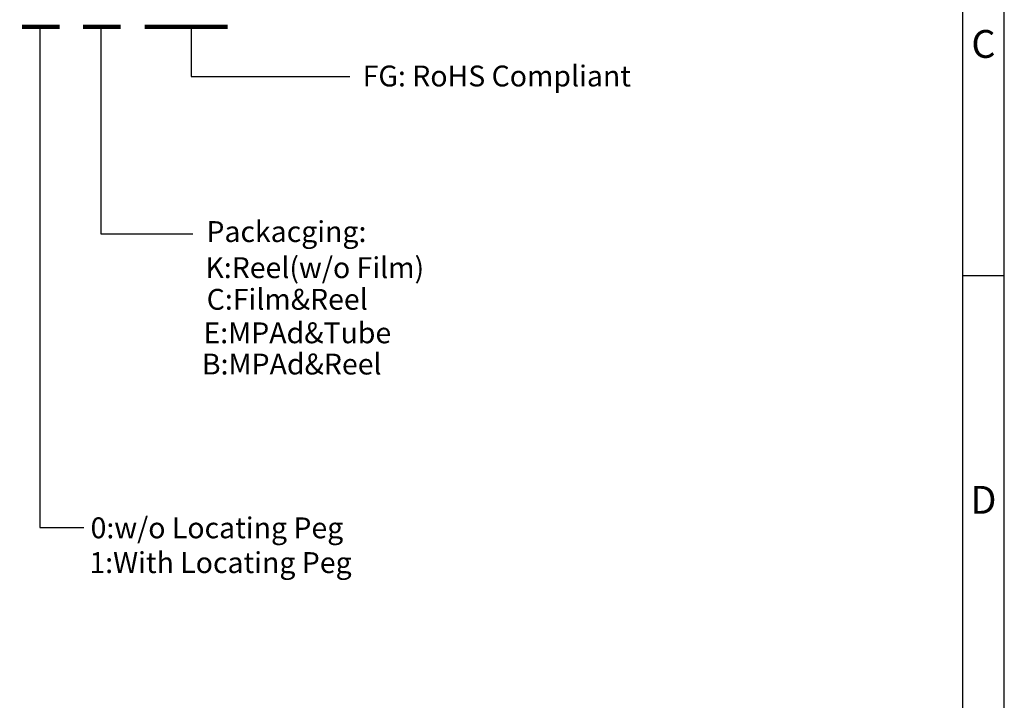
# Model space of a CAD drawing. Units: millimetres. Extents: x 24.3 to 42.7, y -14.1 to -1.2.
# Drawn here: x 38.6 to 42.7, y -8.4 to -5.7 of the extents above; entities that cross this region are included whole.
import ezdxf
from ezdxf.enums import TextEntityAlignment as Align

# ---------------------------------------------------------------- set-up
doc = ezdxf.new("R2010")
doc.units = ezdxf.units.MM
doc.header["$MEASUREMENT"] = 0
doc.layers.get('0').update_dxf_attribs({"linetype": 'CONTINUOUS'})
doc.styles.add('A', font='ROMANS.shx', dxfattribs={"height": 1})
doc.styles.add('B', font='ROMANS.shx', dxfattribs={"height": 2, "bigfont": 'china.shx'})

msp = doc.modelspace()

# ---------------------------------------------------------------- linework, layer by layer
at = {"linetype": 'Continuous', "lineweight": -3}
for p, q in [((42.6537, -14.1258), (42.6537, -1.1505)), ((42.4839, -1.3202), (42.4839, -13.956)), ((42.4839, -6.7113), (42.6537, -6.7113))]:
    msp.add_line(p, q, dxfattribs=at)
at = {"color": 0}
for p, q in [((38.7304, -5.7004), (38.7304, -6.1048)), ((38.979, -5.7004), (38.979, -6.1048)), ((39.3462, -5.7004), (39.3462, -5.9026)), ((39.3462, -5.9026), (39.9917, -5.9026))]:
    msp.add_line(p, q, dxfattribs=at)
for p, q in [((38.7304, -6.1048), (38.7304, -7.7363)), ((38.979, -6.1048), (38.979, -6.5423)), ((38.979, -6.5423), (39.3531, -6.5423)), ((38.7304, -7.7363), (38.9092, -7.7363))]:
    msp.add_line(p, q)
for points in [[(38.6578, -5.7004, 0.0184, 0.0184, 0), (38.8112, -5.7004, 0.0111, 0.0111, 0)], [(38.9065, -5.7004, 0.0184, 0.0184, 0), (39.0599, -5.7004, 0.0111, 0.0111, 0)], [(39.1576, -5.7004, 0.0184, 0.0184, 0), (39.4944, -5.7004, 0.0111, 0.0111, 0)]]:
    msp.add_lwpolyline(points, format="xyseb", dxfattribs=at)

# ---------------------------------------------------------------- texts
at = {"color": 0, "linetype": 'Continuous', "style": 'B'}
for s, p in [('FG: RoHS Compliant', (40.0437, -5.9001)), ('Packacging:', (39.4082, -6.5327)), ('K:Reel(w/o Film)', (39.4041, -6.6794)), ('C:Film&Reel', (39.4093, -6.8081)), ('E:MPAd&Tube', (39.3961, -6.9443)), ('B:MPAd&Reel', (39.3897, -7.0713)), ('0:w/o Locating Peg', (38.937, -7.7372)), ('1:With Locating Peg ', (38.9321, -7.8785))]:
    msp.add_text(s, height=0.084832, dxfattribs=at).set_placement(p, align=Align.MIDDLE_LEFT)
at = {"linetype": 'Continuous', "lineweight": -3, "char_height": 0.1131, "width": 0.061923, "attachment_point": 5, "style": 'A'}
for s, insert in [('C', (42.5688, -5.7845)), ('D', (42.5688, -7.6381))]:
    msp.add_mtext(s, dxfattribs=dict(at, insert=insert))

doc.saveas('drawing.dxf')
